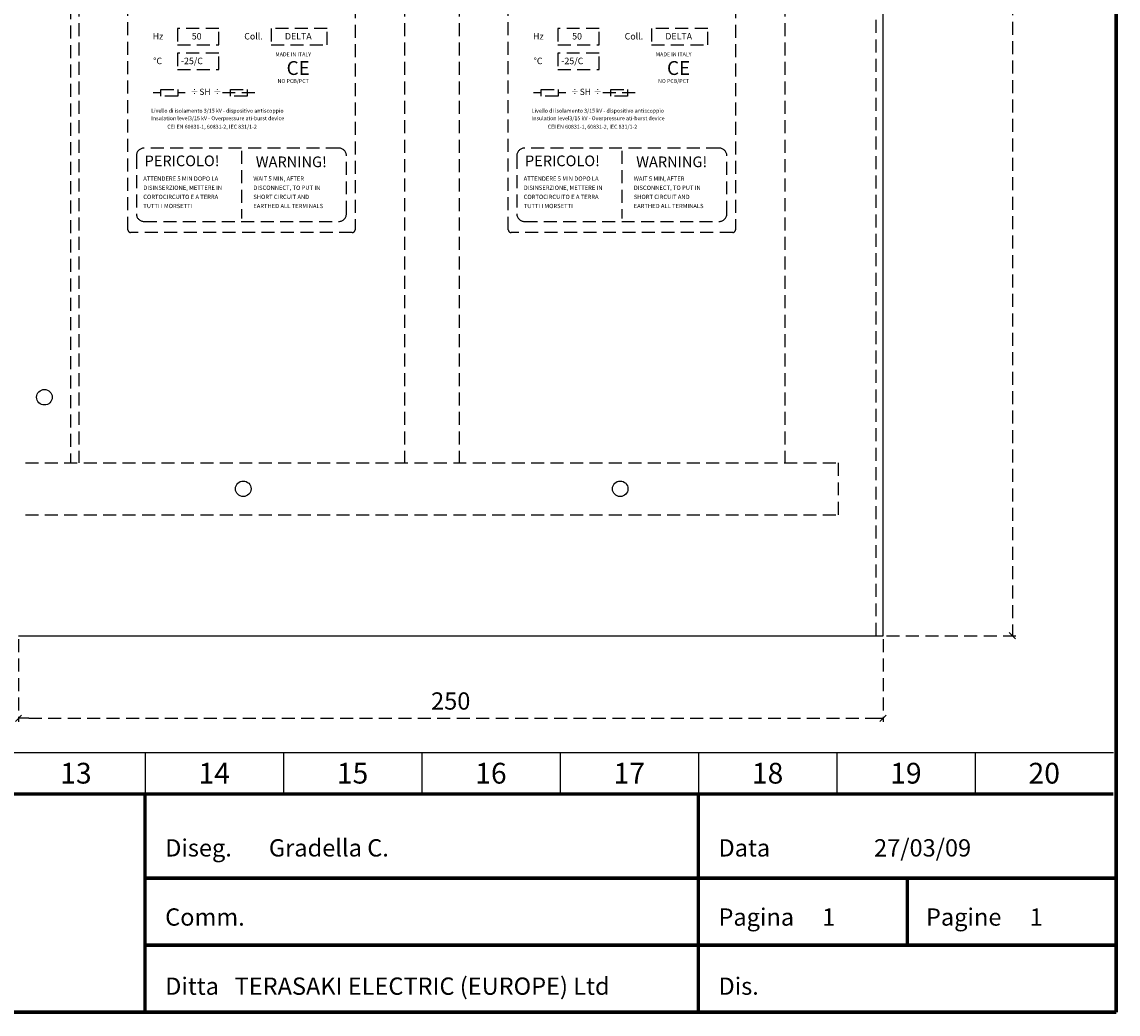
# Model space of a CAD drawing. Extents: x 4 to 806, y 4 to 566.
# Drawn here: x 489 to 806, y 4 to 291 of the extents above; entities that cross this region are included whole.
import ezdxf
from ezdxf.enums import TextEntityAlignment as Align

# ---------------------------------------------------------------- set-up
doc = ezdxf.new("R2010")
doc.units = 0
doc.header["$LTSCALE"] = 15
doc.header["$MEASUREMENT"] = 0
doc.linetypes.add('HIDDEN', pattern=[0.375, 0.25, -0.125])
doc.layers.get('0').update_dxf_attribs({"linetype": 'CONTINUOUS'})
doc.layers.get('DEFPOINTS').update_dxf_attribs({"linetype": 'CONTINUOUS'})
doc.layers.add('D_000001', color=7, linetype='CONTINUOUS')
doc.styles.add('ROMANS', font='romans')
doc.styles.add('SARES', font='simplex')
doc.styles.add('VERDANA', font='verdana.TTF', dxfattribs={"height": 5})
doc.dimstyles.get("Standard").update_dxf_attribs({"dimtxt": 0.18, "dimasz": 0.18, "dimexe": 0.18, "dimexo": 0.0625, "dimgap": 0.09, "dimtad": 0, "dimtih": 1, "dimtoh": 1, "dimdec": 4, "dimzin": 0, "dimdsep": 46, "dimtxsty": 'Standard', "dimcen": 0.09, "dimadec": 0, "dimazin": 0, "dimtfac": 1, "dimtdec": 4, "dimtofl": 0, "dimtmove": 0, "dimatfit": 3, "dimfxl": 1, "dimtolj": 1, "dimtzin": 0, "dimarcsym": 0})

# ---------------------------------------------------------------- blocks, each defined once
blk = doc.blocks.new('cart2000')
for p, q in [((5, 42.55), (404.6, 42.55)), ((264.6, 42.55), (264.6, 36.55)), ((284.6, 42.55), (284.6, 36.55)), ((304.6, 42.55), (304.6, 36.55)), ((324.6, 42.55), (324.6, 36.55)), ((344.6, 42.55), (344.6, 36.55)), ((364.6, 42.55), (364.6, 36.55)), ((384.6, 42.55), (384.6, 36.55))]:
    blk.add_line(p, q)
at = {"linetype": 'Continuous', "const_width": 0.55}
blk.add_lwpolyline([(405, 4.98), (405, 285)], dxfattribs=at)
at = {"const_width": 0.5}
for points in [[(404.6, 36.55), (5, 36.55)], [(264.6, 36.55), (264.6, 4.98)], [(344.6, 36.55), (344.6, 4.98)], [(264.6, 24.37), (405, 24.37)], [(374.8, 24.37), (374.8, 14.67)], [(264.6, 14.67), (405, 14.67)], [(5, 4.98), (405, 4.98)]]:
    blk.add_lwpolyline(points, dxfattribs=at)
at = {"style": 'SARES'}
for s, p in [('13', (254.6, 38.05)), ('14', (274.6, 38.05)), ('15', (294.6, 38.05)), ('16', (314.6, 38.05)), ('17', (334.6, 38.05)), ('18', (354.6, 38.05)), ('19', (374.6, 38.05)), ('20', (394.6, 38.05))]:
    blk.add_text(s, height=3, dxfattribs=at).set_placement(p, align=Align.CENTER)
at = {"color": 7, "style": 'ROMANS'}
for s, p in [('Diseg.', (267.5, 27.5)), ('Data', (347.5, 27.5)), ('Comm.', (267.5, 17.5)), ('Pagina', (347.5, 17.5)), ('Pagine', (377.5, 17.5)), ('Ditta', (267.5, 7.5)), ('Dis.', (347.5, 7.5))]:
    blk.add_text(s, height=2.5, dxfattribs=at).set_placement(p)
for tag, p in [('QUADRO', (185, 27.5)), ('DISEG.', (282.5, 27.5)), ('DATA', (370, 27.5)), ('COMM.', (282.5, 17.5)), ('INIZIO_PG', (362.5, 17.5)), ('FINE_PG', (392.5, 17.5)), ('SCHEMA', (185, 15)), ('DITTA', (277.54, 7.5)), ('NUMERO', (357.5, 7.5))]:
    blk.add_attdef(tag, p, '', height=2.5, dxfattribs=at)
blk = doc.blocks.new('BARRA')
at = {"color": 0}
blk.add_line((-1, 0), (0, 0), dxfattribs=at)
at = {"color": 4}
blk.add_line((0.3, 0.3), (-0.3, -0.3), dxfattribs=at)
blk = doc.blocks.new('*D25')
at = {"layer": 'D_000001', "color": 0, "linetype": 'HIDDEN', "lineweight": -2}
for p, q in [((487.58, 112.88), (487.58, 89)), ((737.58, 112.88), (737.58, 89)), ((490.58, 90), (734.58, 90))]:
    blk.add_line(p, q, dxfattribs=at)
at = {"layer": 'DEFPOINTS', "color": 0, "linetype": 'HIDDEN'}
for p in [(487.58, 113.88), (737.58, 113.88), (737.58, 90)]:
    blk.add_point(p, dxfattribs=at)
at = {"layer": 'D_000001', "color": 0, "linetype": 'HIDDEN', "lineweight": -2, "xscale": 3, "yscale": 3, "zscale": 3, "rotation": 180}
blk.add_blockref('BARRA', (487.58, 90), dxfattribs=at)
at = {"layer": 'D_000001', "color": 0, "linetype": 'HIDDEN', "lineweight": -2, "xscale": 3, "yscale": 3, "zscale": 3}
blk.add_blockref('BARRA', (737.58, 90), dxfattribs=at)
at = {"layer": 'D_000001', "color": 0, "linetype": 'HIDDEN', "insert": (612.58, 95), "char_height": 5, "attachment_point": 5}
blk.add_mtext('\\A1;250', dxfattribs=at)
blk = doc.blocks.new('*D27')
at = {"layer": 'D_000001', "color": 0, "linetype": 'HIDDEN', "lineweight": -2}
for p, q in [((738.58, 513.88), (776, 513.88)), ((775, 510.88), (775, 116.88)), ((738.58, 113.88), (776, 113.88))]:
    blk.add_line(p, q, dxfattribs=at)
at = {"layer": 'DEFPOINTS', "color": 0, "linetype": 'HIDDEN'}
for p in [(737.58, 513.88), (737.58, 113.88), (775, 113.88)]:
    blk.add_point(p, dxfattribs=at)
at = {"layer": 'D_000001', "color": 0, "linetype": 'HIDDEN', "lineweight": -2, "xscale": 3, "yscale": 3, "zscale": 3}
for p, rotation in [((775, 513.88), 90), ((775, 113.88), 270)]:
    blk.add_blockref('BARRA', p, dxfattribs=dict(at, rotation=rotation))
at = {"layer": 'D_000001', "color": 0, "linetype": 'HIDDEN', "insert": (770, 313.88), "char_height": 5, "attachment_point": 5, "rotation": 90}
blk.add_mtext('\\A1;400', dxfattribs=at)

msp = doc.modelspace()

# ---------------------------------------------------------------- linework, layer by layer
at = {"layer": 'D_000001', "color": 3, "linetype": 'HIDDEN'}
for p, q in [((735.58464, 113.8788), (735.58464, 513.8788)), ((502.58464, 447.8788), (502.58464, 163.8788)), ((489.58464, 163.8788), (724.58464, 163.8788)), ((724.58464, 163.8788), (724.58464, 148.8788)), ((489.58464, 148.8788), (724.58464, 148.8788))]:
    msp.add_line(p, q, dxfattribs=at)
at = {"layer": 'D_000001', "color": 3}
for p, q in [((737.58464, 113.8788), (737.58464, 513.8788)), ((487.58464, 113.8788), (737.58464, 113.8788))]:
    msp.add_line(p, q, dxfattribs=at)
at = {"layer": 'D_000001', "color": 5, "linetype": 'HIDDEN'}
for p, q in [((504.99411, 381.1112), (504.99411, 163.8788)), ((599.17517, 381.1112), (599.17517, 163.8788)), ((614.99411, 381.1112), (614.99411, 163.8788)), ((709.17517, 381.1112), (709.17517, 163.8788))]:
    msp.add_line(p, q, dxfattribs=at)
at = {"layer": 'D_000001', "color": 1, "linetype": 'HIDDEN'}
for p, q in [((545.47925, 289.51353), (533.53712, 289.51353)), ((533.53712, 289.51353), (533.53712, 284.83353)), ((545.47925, 284.83353), (545.47925, 289.51353)), ((560.62586, 289.51353), (560.62586, 284.83353)), ((576.88432, 289.51353), (560.62586, 289.51353)), ((576.88432, 284.83353), (576.88432, 289.51353)), ((643.53712, 289.51353), (643.53712, 284.83353)), ((655.47925, 289.51353), (643.53712, 289.51353)), ((655.47925, 284.83353), (655.47925, 289.51353)), ((686.88432, 289.51353), (670.62586, 289.51353)), ((670.62586, 289.51353), (670.62586, 284.83353)), ((686.88432, 284.83353), (686.88432, 289.51353)), ((533.53712, 284.83353), (545.47925, 284.83353)), ((533.53712, 282.37547), (533.53712, 277.69547)), ((545.47925, 282.37547), (533.53712, 282.37547)), ((545.47925, 277.69547), (545.47925, 282.37547)), ((560.62586, 284.83353), (576.88432, 284.83353)), ((643.53712, 284.83353), (655.47925, 284.83353)), ((655.47925, 282.37547), (643.53712, 282.37547)), ((643.53712, 282.37547), (643.53712, 277.69547)), ((655.47925, 277.69547), (655.47925, 282.37547)), ((670.62586, 284.83353), (686.88432, 284.83353)), ((533.53712, 277.69547), (545.47925, 277.69547)), ((643.53712, 277.69547), (655.47925, 277.69547)), ((528.76651, 270.94983), (526.49304, 270.94983)), ((535.82968, 270.94983), (533.63823, 270.94983)), ((555.91582, 270.94983), (546.57918, 270.94983)), ((638.76651, 270.94983), (636.49304, 270.94983)), ((645.82968, 270.94983), (643.63823, 270.94983)), ((665.91582, 270.94983), (656.57918, 270.94983)), ((580.22288, 254.93766), (523.88682, 254.93766)), ((552.05485, 254.13766), (552.05485, 234.53945)), ((690.22288, 254.93766), (633.88682, 254.93766)), ((662.05485, 254.13766), (662.05485, 234.53945)), ((521.67552, 252.72636), (521.67552, 235.95075)), ((582.43418, 235.95075), (582.43418, 252.72636)), ((631.67552, 252.72636), (631.67552, 235.95075)), ((692.43418, 235.95075), (692.43418, 252.72636)), ((523.88682, 233.73945), (580.22288, 233.73945)), ((633.88682, 233.73945), (690.22288, 233.73945))]:
    msp.add_line(p, q, dxfattribs=at)
for points in [[(520.0288, 336.42394), (584.11547, 336.42394, -0.414213562), (584.91547, 335.62394), (584.91547, 231.33405, -0.414213562), (584.11547, 230.53405), (520.0288, 230.53405, -0.414213562), (519.2288, 231.33405), (519.2288, 335.62394, -0.414213562)], [(630.0288, 336.42394), (694.11547, 336.42394, -0.414213562), (694.91547, 335.62394), (694.91547, 231.33405, -0.414213562), (694.11547, 230.53405), (630.0288, 230.53405, -0.414213562), (629.2288, 231.33405), (629.2288, 335.62394, -0.414213562)]]:
    msp.add_lwpolyline(points, format="xyb", close=True, dxfattribs=at)
for points in [[(528.76651, 271.9235), (533.63823, 271.9235), (533.63823, 269.97617), (528.76651, 269.97617)], [(548.85265, 271.9235), (553.72437, 271.9235), (553.72437, 269.97617), (548.85265, 269.97617)], [(638.76651, 271.9235), (643.63823, 271.9235), (643.63823, 269.97617), (638.76651, 269.97617)], [(658.85265, 271.9235), (663.72437, 271.9235), (663.72437, 269.97617), (658.85265, 269.97617)]]:
    msp.add_lwpolyline(points, close=True, dxfattribs=at)
at = {"layer": 'D_000001', "color": 3}
for centre in [(495.08464, 182.8788), (552.58464, 156.3788), (661.58464, 156.3788)]:
    msp.add_circle(centre, 2.25, dxfattribs=at)
at = {"layer": 'D_000001', "color": 1, "linetype": 'HIDDEN'}
for centre, start, end in [((523.88682, 252.72636), 90, 180), ((580.22288, 252.72636), 0, 90), ((633.88682, 252.72636), 90, 180), ((690.22288, 252.72636), 0, 90), ((523.88682, 235.95075), 180, 270), ((580.22288, 235.95075), 270, 0), ((633.88682, 235.95075), 180, 270), ((690.22288, 235.95075), 270, 0)]:
    msp.add_arc(centre, 2.2113, start, end, dxfattribs=at)

# ---------------------------------------------------------------- block references
at = {"layer": 'D_000001', "color": 2}
ref = msp.add_blockref('cart2000', (-5, -4.98436), dxfattribs=dict(at, xscale=2, yscale=2, zscale=2))
ref.add_attrib('DISEG.', 'Gradella C.', (560, 50.01564), dxfattribs={"layer": '0', "color": 7, "height": 5, "style": 'ROMANS'})
ref.add_attrib('DITTA', 'TERASAKI ELECTRIC (EUROPE) Ltd', (550.08484, 10.01564), dxfattribs={"layer": '0', "color": 7, "height": 5, "style": 'ROMANS'})
ref.add_attrib('DATA', '27/03/09', (735, 50.01564), dxfattribs={"layer": '0', "color": 7, "height": 5, "style": 'ROMANS'})
ref.add_attrib('INIZIO_PG', '1', (720, 30.01564), dxfattribs={"layer": '0', "color": 7, "height": 5, "style": 'ROMANS'})
ref.add_attrib('FINE_PG', '1', (780, 30.01564), dxfattribs={"layer": '0', "color": 7, "height": 5, "style": 'ROMANS'})

# ---------------------------------------------------------------- texts
at = {"layer": 'D_000001', "color": 1, "linetype": 'HIDDEN', "style": 'ROMANS'}
for s, height, p in [('Hz', 1.872, (526.38704, 286.35921)), ('50', 1.872, (537.69882, 286.35921)), ('Coll.', 1.872, (552.88042, 286.35921)), ('DELTA', 1.872, (564.63872, 286.35921)), ('Hz', 1.872, (636.38704, 286.35921)), ('50', 1.872, (647.69882, 286.35921)), ('Coll.', 1.872, (662.88042, 286.35921)), ('DELTA', 1.872, (674.63872, 286.35921)), ('MADE IN ITALY', 1.1232, (561.87996, 281.50393)), ('MADE IN ITALY', 1.1232, (671.87996, 281.50393)), ('°C', 1.872, (526.53588, 279.22115)), ('-25/C', 1.872, (534.5732, 279.22115)), ('°C', 1.872, (636.53588, 279.22115)), ('-25/C', 1.872, (644.5732, 279.22115)), ('NO PCB/PCT', 1.1232, (562.51953, 273.7903)), ('NO PCB/PCT', 1.1232, (672.51953, 273.7903)), ('÷', 1.6848, (537.3217, 270.4624)), ('SH', 1.79712, (539.88862, 270.33414)), ('÷', 1.6848, (543.93152, 270.4624)), ('÷', 1.6848, (647.3217, 270.4624)), ('SH', 1.79712, (649.88862, 270.33414)), ('÷', 1.6848, (653.93152, 270.4624)), ('Livello di isolamento 3/15 kV - dispositivo antiscoppio', 1.1232, (525.99162, 265.19504)), ('Livello di isolamento 3/15 kV - dispositivo antiscoppio', 1.1232, (635.99162, 265.19504)), ('Insulation level3/15 kV - Overpressure ati-burst device', 1.1232, (525.99162, 263.00429)), ('Insulation level3/15 kV - Overpressure ati-burst device', 1.1232, (635.99162, 263.00429)), ('CEI EN 60831-1, 60831-2, IEC 831/1-2', 1.1232, (530.61975, 260.57012)), ('CEI EN 60831-1, 60831-2, IEC 831/1-2', 1.1232, (640.61975, 260.57012)), ('PERICOLO!', 3.0888, (524.0501, 249.7118)), ('WARNING!', 3.0888, (556.20556, 249.42599)), ('PERICOLO!', 3.0888, (634.0501, 249.7118)), ('WARNING!', 3.0888, (666.20556, 249.42599)), ('ATTENDERE 5 MIN DOPO LA', 1.23552, (523.67501, 245.49494)), ('DISINSERZIONE, METTERE IN', 1.23552, (523.67501, 242.85494)), ('WAIT 5 MIN, AFTER', 1.23552, (555.49812, 245.49494)), ('DISCONNECT, TO PUT IN', 1.23552, (555.49812, 242.85494)), ('ATTENDERE 5 MIN DOPO LA', 1.23552, (633.67501, 245.49494)), ('DISINSERZIONE, METTERE IN', 1.23552, (633.67501, 242.85494)), ('WAIT 5 MIN, AFTER', 1.23552, (665.49812, 245.49494)), ('DISCONNECT, TO PUT IN', 1.23552, (665.49812, 242.85494)), ('CORTOCIRCUITO E A TERRA', 1.23552, (523.67501, 240.21494)), ('SHORT CIRCUIT AND', 1.23552, (555.49812, 240.21494)), ('CORTOCIRCUITO E A TERRA', 1.23552, (633.67501, 240.21494)), ('SHORT CIRCUIT AND', 1.23552, (665.49812, 240.21494)), ('TUTTI I MORSETTI', 1.23552, (523.67501, 237.57494)), ('EARTHED ALL TERMINALS', 1.23552, (555.49812, 237.57494)), ('TUTTI I MORSETTI', 1.23552, (633.67501, 237.57494)), ('EARTHED ALL TERMINALS', 1.23552, (665.49812, 237.57494))]:
    msp.add_text(s, height=height, dxfattribs=at).set_placement(p)
at = {"layer": 'D_000001', "color": 1, "linetype": 'HIDDEN', "char_height": 4, "width": 17.86712, "attachment_point": 1, "style": 'VERDANA'}
for insert in [(565.11361, 280.10559), (675.11361, 280.10559)]:
    msp.add_mtext('CE', dxfattribs=dict(at, insert=insert))

# ---------------------------------------------------------------- dimensions: what is measured, and where the dimension line sits
at = {"layer": 'D_000001', "color": 1, "linetype": 'HIDDEN'}
dim = msp.add_linear_dim(base=(775, 113.8788), p1=(737.58464, 513.8788), p2=(737.58464, 113.8788), angle=90, dimstyle='Standard', override={"dimtxt": 5, "dimasz": 3, "dimexe": 1, "dimexo": 1, "dimgap": 2.5, "dimtad": 1, "dimtih": 0, "dimtoh": 0, "dimzin": 8, "dimblk": 'BARRA', "dimcen": 1.5, "dimdle": 1, "dimtofl": 1, "dimtmove": 2}, dxfattribs=at)
dim.commit()
dim.dimension.update_dxf_attribs({"geometry": '*D27', "text_midpoint": (770, 313.8788)})
dim = msp.add_linear_dim(base=(737.58464, 90), p1=(487.58464, 113.8788), p2=(737.58464, 113.8788), dimstyle='Standard', override={"dimtxt": 5, "dimasz": 3, "dimexe": 1, "dimexo": 1, "dimgap": 2.5, "dimtad": 1, "dimtih": 0, "dimtoh": 0, "dimzin": 8, "dimblk": 'BARRA', "dimcen": 1.5, "dimdle": 1, "dimtofl": 1, "dimtmove": 2}, dxfattribs=at)
dim.commit()
dim.dimension.update_dxf_attribs({"geometry": '*D25', "text_midpoint": (612.58464, 95)})

doc.saveas('drawing.dxf')
